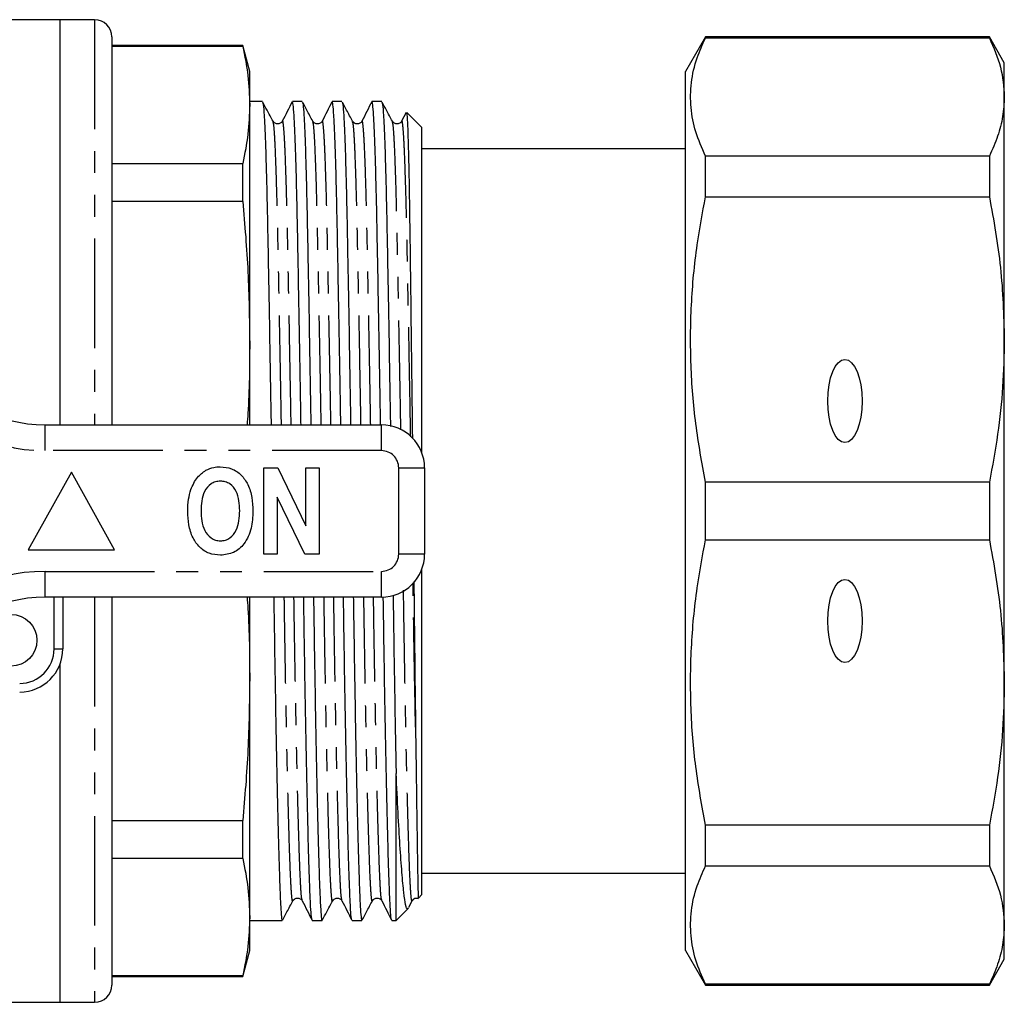
# Model space of a CAD drawing. Extents: x 124 to 281, y 81 to 273.
# Drawn here: x 224 to 281, y 82 to 139 of the extents above; entities that cross this region are included whole.
import ezdxf

# ---------------------------------------------------------------- set-up
doc = ezdxf.new("R2010")
doc.units = 0
doc.linetypes.add('PHANTOM', pattern=[12.7, 6.35, -1.27, 1.27, -1.27, 1.27, -1.27])
doc.layers.get('0').update_dxf_attribs({"linetype": 'CONTINUOUS'})

msp = doc.modelspace()

# ---------------------------------------------------------------- linework, layer by layer
at = {"color": 7, "linetype": 'CONTINUOUS'}
for p, q in [((226.649, 139.19), (212.76, 139.19)), ((228.649, 139.19), (226.649, 139.19)), ((226.649, 115.69), (226.649, 139.19)), ((229.649, 138.19), (229.649, 115.69)), ((264.103, 138.19), (262.949, 136.19)), ((280.582, 138.19), (264.103, 138.19)), ((264.103, 138.139), (264.103, 138.19)), ((264.103, 138.139), (280.582, 138.139)), ((281.449, 136.69), (280.582, 138.19)), ((280.582, 138.19), (280.582, 138.139)), ((237.247, 137.69), (229.649, 137.69)), ((237.247, 137.645), (229.649, 137.645)), ((237.649, 136.19), (237.247, 137.69)), ((237.247, 137.645), (237.247, 137.69)), ((281.449, 134.711), (281.449, 136.69)), ((237.649, 134.249), (237.649, 136.19)), ((262.949, 85.19), (262.949, 136.19)), ((238.387, 134.44), (237.649, 134.44)), ((240.696, 134.44), (240.125, 134.44)), ((243.005, 134.44), (242.434, 134.44)), ((245.314, 134.44), (244.743, 134.44)), ((281.449, 120.64), (281.449, 134.711)), ((237.649, 120.448), (237.649, 134.249)), ((246.724, 133.803), (246.469, 133.302)), ((247.649, 132.94), (246.778, 133.811)), ((247.649, 114.043), (247.649, 132.94)), ((262.949, 131.69), (247.649, 131.69)), ((264.103, 128.916), (264.103, 131.283)), ((280.582, 131.283), (264.103, 131.283)), ((280.582, 131.283), (280.582, 128.916)), ((229.649, 130.853), (237.247, 130.853)), ((237.247, 128.647), (237.247, 130.853)), ((237.247, 128.647), (229.649, 128.647)), ((264.103, 128.916), (280.582, 128.916)), ((281.449, 100.74), (281.449, 120.64)), ((237.649, 115.69), (237.649, 120.448)), ((225.77, 115.69), (245.299, 115.69)), ((238.478, 108.19), (238.478, 113.19)), ((238.478, 113.19), (239.282, 113.19)), ((239.282, 113.19), (240.914, 109.839)), ((240.914, 109.839), (240.914, 113.19)), ((240.914, 113.19), (241.683, 113.19)), ((241.683, 113.19), (241.683, 108.19)), ((247.799, 113.19), (247.799, 108.19)), ((227.299, 112.94), (224.799, 108.44)), ((229.799, 108.44), (227.299, 112.94)), ((264.103, 109.017), (264.103, 112.363)), ((280.582, 112.363), (264.103, 112.363)), ((280.582, 112.363), (280.582, 109.017)), ((240.854, 108.19), (239.247, 111.489)), ((239.247, 111.489), (239.247, 108.19)), ((264.103, 109.017), (280.582, 109.017)), ((224.799, 108.44), (229.799, 108.44)), ((239.247, 108.19), (238.478, 108.19)), ((241.683, 108.19), (240.854, 108.19)), ((247.649, 88.44), (247.649, 107.337)), ((245.299, 105.69), (225.77, 105.69)), ((226.799, 105.69), (226.799, 102.69)), ((229.649, 105.69), (229.649, 83.19)), ((237.649, 100.932), (237.649, 105.69)), ((226.649, 82.19), (226.649, 101.837)), ((237.649, 87.131), (237.649, 100.932)), ((281.449, 86.669), (281.449, 100.74)), ((246.149, 86.94), (246.149, 95.458)), ((229.649, 92.733), (237.247, 92.733)), ((237.247, 90.527), (237.247, 92.733)), ((264.103, 90.097), (264.103, 92.464)), ((280.582, 92.464), (264.103, 92.464)), ((280.582, 92.464), (280.582, 90.097)), ((237.247, 90.527), (229.649, 90.527)), ((264.103, 90.097), (280.582, 90.097)), ((247.649, 89.69), (262.949, 89.69)), ((246.884, 87.707), (247.085, 88.083)), ((247.44, 88.232), (247.649, 88.44)), ((246.149, 86.94), (246.857, 87.649)), ((237.649, 85.19), (237.649, 87.131)), ((237.649, 86.94), (239.541, 86.94)), ((241.28, 86.94), (241.85, 86.94)), ((243.589, 86.94), (244.159, 86.94)), ((245.898, 86.94), (246.149, 86.94)), ((281.449, 84.69), (281.449, 86.669)), ((237.247, 83.69), (237.649, 85.19)), ((262.949, 85.19), (264.103, 83.19)), ((280.582, 83.19), (281.449, 84.69)), ((229.649, 83.735), (237.247, 83.735)), ((229.649, 83.69), (237.247, 83.69)), ((237.247, 83.69), (237.247, 83.735)), ((264.103, 83.19), (264.103, 83.241)), ((280.582, 83.241), (264.103, 83.241)), ((264.103, 83.19), (280.582, 83.19)), ((280.582, 83.241), (280.582, 83.19)), ((212.288, 82.19), (226.649, 82.19)), ((226.649, 82.19), (228.649, 82.19))]:
    msp.add_line(p, q, dxfattribs=at)
at = {"color": 8, "linetype": 'PHANTOM'}
for p, q in [((228.649, 139.19), (228.649, 115.69)), ((225.77, 114.19), (225.77, 115.69)), ((245.299, 114.19), (245.299, 115.69)), ((245.299, 114.19), (225.77, 114.19)), ((246.299, 108.19), (246.299, 113.19)), ((246.299, 113.19), (247.799, 113.19)), ((247.799, 108.19), (246.299, 108.19)), ((225.77, 107.19), (245.299, 107.19)), ((225.77, 105.69), (225.77, 107.19)), ((245.299, 105.69), (245.299, 107.19)), ((226.299, 102.69), (226.299, 105.69)), ((228.649, 105.69), (228.649, 82.19)), ((226.299, 102.69), (226.799, 102.69))]:
    msp.add_line(p, q, dxfattribs=at)
at = {"color": 7, "linetype": 'CONTINUOUS'}
msp.add_circle((223.799, 103.19), 1.5, dxfattribs=at)
for centre, radius, start, end in [((228.649, 138.19), 1, 0, 90), ((225.77, 123.69), 8, 212.4174, 270), ((245.299, 113.19), 2.5, 0, 90), ((245.299, 108.19), 2.5, 270, 0), ((225.77, 97.69), 8, 90, 147.5826), ((224.299, 102.69), 2.5, 270, 0), ((228.649, 83.19), 1, 270, 0)]:
    msp.add_arc(centre, radius, start, end, dxfattribs=at)
at = {"color": 8, "linetype": 'PHANTOM'}
for centre, radius, start, end in [((225.77, 123.69), 9.5, 212.4174, 270), ((245.299, 113.19), 1, 0, 90), ((245.299, 108.19), 1, 270, 0), ((225.77, 97.69), 9.5, 90, 147.5826), ((224.299, 102.69), 2, 270, 0)]:
    msp.add_arc(centre, radius, start, end, dxfattribs=at)
at = {"color": 7, "linetype": 'CONTINUOUS'}
for centre in [(272.199, 117.069), (272.199, 104.311)]:
    msp.add_ellipse(centre, major_axis=(0, 2.414), ratio=0.414214, dxfattribs=at)
for points, knots in [([(264.103, 131.283), (263.899, 131.748), (263.491, 132.678), (263.215, 134.103), (263.241, 135.543), (263.545, 136.895), (263.931, 137.756), (264.103, 138.139)], [0, 0, 0, 0, 0.205125, 0.410208, 0.620487, 0.830788, 1, 1, 1, 1]), ([(280.582, 138.139), (280.831, 137.574), (281.33, 136.439), (281.409, 135.289), (281.449, 134.711)], [0, 0, 0, 0, 0.497902, 1, 1, 1, 1]), ([(237.247, 137.645), (237.363, 137.08), (237.595, 135.95), (237.631, 134.816), (237.649, 134.249)], [0, 0, 0, 0, 0.499529, 1, 1, 1, 1]), ([(238.397, 134.391), (238.41, 134.361), (238.439, 134.291), (238.486, 133.687), (238.538, 132.671), (238.588, 131.264), (238.635, 129.534), (238.679, 127.519), (238.722, 125.23), (238.77, 122.666), (238.82, 119.843), (238.86, 117.49), (238.884, 116.069), (238.89, 115.69)], [0, 0, 0, 0, 0.075022, 0.175652, 0.276281, 0.376019, 0.47402, 0.569527, 0.665034, 0.763035, 0.862773, 0.963402, 1, 1, 1, 1]), ([(239.003, 133.297), (238.887, 133.514), (238.691, 133.882), (238.494, 134.249), (238.413, 134.4)], [0, 0, 0, 0, 0.589907, 1, 1, 1, 1]), ([(240.114, 134.429), (240.019, 134.241), (239.828, 133.866), (239.638, 133.49), (239.542, 133.302)], [0, 0, 0, 0, 0.500007, 1, 1, 1, 1]), ([(240.628, 115.69), (240.622, 116.078), (240.599, 117.509), (240.558, 119.87), (240.508, 122.69), (240.461, 125.252), (240.417, 127.539), (240.373, 129.552), (240.326, 131.279), (240.276, 132.681), (240.225, 133.697), (240.174, 134.328), (240.141, 134.398), (240.125, 134.432)], [0, 0, 0, 0, 0.036697, 0.135185, 0.2328, 0.328716, 0.42219, 0.515664, 0.61158, 0.709195, 0.807683, 0.906171, 1, 1, 1, 1]), ([(240.706, 134.391), (240.719, 134.361), (240.748, 134.291), (240.795, 133.687), (240.847, 132.671), (240.897, 131.264), (240.944, 129.534), (240.988, 127.519), (241.031, 125.23), (241.079, 122.666), (241.129, 119.843), (241.169, 117.49), (241.193, 116.069), (241.199, 115.69)], [0, 0, 0, 0, 0.075022, 0.175652, 0.276281, 0.376019, 0.47402, 0.569527, 0.665034, 0.763035, 0.862773, 0.963402, 1, 1, 1, 1]), ([(241.312, 133.297), (241.196, 133.514), (241, 133.882), (240.803, 134.249), (240.722, 134.4)], [0, 0, 0, 0, 0.589907, 1, 1, 1, 1]), ([(242.423, 134.429), (242.328, 134.241), (242.137, 133.866), (241.947, 133.49), (241.851, 133.302)], [0, 0, 0, 0, 0.500007, 1, 1, 1, 1]), ([(242.937, 115.69), (242.931, 116.078), (242.908, 117.509), (242.867, 119.87), (242.817, 122.69), (242.77, 125.252), (242.726, 127.539), (242.682, 129.552), (242.635, 131.279), (242.585, 132.681), (242.534, 133.697), (242.483, 134.328), (242.45, 134.398), (242.434, 134.432)], [0, 0, 0, 0, 0.036697, 0.135185, 0.2328, 0.328716, 0.42219, 0.515664, 0.61158, 0.709195, 0.807683, 0.906171, 1, 1, 1, 1]), ([(243.015, 134.391), (243.028, 134.361), (243.057, 134.291), (243.104, 133.687), (243.156, 132.671), (243.206, 131.264), (243.253, 129.534), (243.297, 127.519), (243.34, 125.23), (243.388, 122.666), (243.438, 119.843), (243.478, 117.49), (243.502, 116.069), (243.508, 115.69)], [0, 0, 0, 0, 0.075022, 0.175652, 0.276281, 0.376019, 0.47402, 0.569527, 0.665034, 0.763035, 0.862773, 0.963402, 1, 1, 1, 1]), ([(243.621, 133.297), (243.505, 133.514), (243.309, 133.882), (243.112, 134.249), (243.031, 134.4)], [0, 0, 0, 0, 0.589907, 1, 1, 1, 1]), ([(244.732, 134.429), (244.637, 134.241), (244.446, 133.866), (244.256, 133.49), (244.16, 133.302)], [0, 0, 0, 0, 0.500007, 1, 1, 1, 1]), ([(245.247, 115.672), (245.24, 116.067), (245.217, 117.503), (245.176, 119.87), (245.126, 122.69), (245.079, 125.252), (245.035, 127.539), (244.991, 129.552), (244.944, 131.279), (244.894, 132.681), (244.843, 133.697), (244.792, 134.328), (244.759, 134.398), (244.743, 134.432)], [0, 0, 0, 0, 0.037231, 0.135664, 0.233225, 0.329088, 0.42251, 0.515932, 0.611795, 0.709356, 0.80779, 0.906223, 1, 1, 1, 1]), ([(245.324, 134.391), (245.337, 134.361), (245.366, 134.291), (245.413, 133.687), (245.465, 132.671), (245.515, 131.264), (245.562, 129.534), (245.606, 127.519), (245.649, 125.23), (245.697, 122.666), (245.747, 119.843), (245.788, 117.456), (245.812, 115.999), (245.819, 115.584)], [0, 0, 0, 0, 0.074767, 0.175055, 0.275342, 0.374741, 0.472409, 0.567591, 0.662772, 0.76044, 0.859839, 0.960127, 1, 1, 1, 1]), ([(245.93, 133.297), (245.814, 133.514), (245.618, 133.882), (245.421, 134.249), (245.34, 134.4)], [0, 0, 0, 0, 0.589907, 1, 1, 1, 1]), ([(281.449, 134.711), (281.429, 134.331), (281.39, 133.571), (281.093, 132.425), (280.754, 131.666), (280.582, 131.283)], [0, 0, 0, 0, 0.33015, 0.661686, 1, 1, 1, 1]), ([(237.649, 134.249), (237.631, 133.683), (237.595, 132.549), (237.363, 131.419), (237.247, 130.853)], [0, 0, 0, 0, 0.4995, 1, 1, 1, 1]), ([(246.748, 133.781), (246.755, 133.783), (246.773, 133.79), (246.805, 133.272), (246.841, 132.281), (246.878, 130.822), (246.913, 128.951), (246.946, 126.702), (246.979, 124.121), (247.015, 121.257), (247.052, 118.182), (247.076, 116.016), (247.089, 114.933)], [0, 0, 0, 0, 0.058049, 0.162727, 0.267406, 0.372084, 0.476762, 0.58144, 0.686124, 0.790808, 0.895493, 1, 1, 1, 1]), ([(239.542, 133.302), (239.51, 133.257), (239.447, 133.168), (239.244, 133.121), (239.075, 133.192), (239.027, 133.263), (239.003, 133.297)], [0, 0, 0, 0, 0.268594, 0.529962, 0.775215, 1, 1, 1, 1]), ([(241.851, 133.302), (241.819, 133.257), (241.756, 133.168), (241.553, 133.121), (241.384, 133.192), (241.336, 133.263), (241.312, 133.297)], [0, 0, 0, 0, 0.268594, 0.529961, 0.775214, 1, 1, 1, 1]), ([(244.16, 133.302), (244.128, 133.257), (244.065, 133.168), (243.862, 133.121), (243.693, 133.192), (243.645, 133.263), (243.621, 133.297)], [0, 0, 0, 0, 0.268593, 0.529961, 0.775214, 1, 1, 1, 1]), ([(246.469, 133.302), (246.437, 133.257), (246.374, 133.168), (246.171, 133.121), (246.002, 133.192), (245.954, 133.263), (245.93, 133.297)], [0, 0, 0, 0, 0.268594, 0.529961, 0.775214, 1, 1, 1, 1]), ([(237.247, 128.647), (237.363, 127.284), (237.595, 124.555), (237.631, 121.818), (237.649, 120.448)], [0, 0, 0, 0, 0.499529, 1, 1, 1, 1]), ([(264.103, 112.363), (263.899, 113.487), (263.491, 115.733), (263.215, 119.172), (263.241, 122.648), (263.545, 125.914), (263.931, 127.99), (264.103, 128.916)], [0, 0, 0, 0, 0.205124, 0.410208, 0.620487, 0.830788, 1, 1, 1, 1]), ([(280.582, 128.916), (280.831, 127.552), (281.33, 124.812), (281.409, 122.034), (281.449, 120.64)], [0, 0, 0, 0, 0.497902, 1, 1, 1, 1]), ([(281.449, 120.64), (281.429, 119.723), (281.39, 117.887), (281.093, 115.122), (280.754, 113.289), (280.582, 112.363)], [0, 0, 0, 0, 0.33015, 0.661686, 1, 1, 1, 1]), ([(237.649, 120.448), (237.642, 119.081), (237.635, 117.493), (237.514, 115.91), (237.498, 115.69)], [0, 0, 0, 0, 0.861245, 1, 1, 1, 1]), ([(235.101, 113.058), (235.251, 113.123), (235.52, 113.239), (235.812, 113.249), (235.941, 113.254)], [0, 0, 0, 0, 0.559547, 1, 1, 1, 1]), ([(235.941, 113.254), (236.166, 113.234), (236.615, 113.194), (237.184, 112.794), (237.587, 112.202), (237.806, 111.473), (237.827, 110.946), (237.837, 110.683)], [0, 0, 0, 0, 0.1863824, 0.3725424, 0.5592035, 0.7793971, 1, 1, 1, 1]), ([(234.233, 111.931), (234.341, 112.185), (234.534, 112.639), (234.928, 112.93), (235.101, 113.058)], [0, 0, 0, 0, 0.560585, 1, 1, 1, 1]), ([(235.95, 112.421), (235.853, 112.414), (235.66, 112.4), (235.307, 112.228), (234.995, 111.836), (234.843, 111.271), (234.83, 110.886), (234.824, 110.693)], [0, 0, 0, 0, 0.125235, 0.250293, 0.498897, 0.74912, 1, 1, 1, 1]), ([(237.068, 110.707), (237.061, 110.899), (237.049, 111.281), (236.899, 111.842), (236.59, 112.233), (236.238, 112.4), (236.046, 112.414), (235.95, 112.421)], [0, 0, 0, 0, 0.250911, 0.501131, 0.749668, 0.874751, 1, 1, 1, 1]), ([(234.055, 110.66), (234.06, 110.901), (234.07, 111.333), (234.183, 111.748), (234.233, 111.931)], [0, 0, 0, 0, 0.560142, 1, 1, 1, 1]), ([(235.951, 108.126), (235.728, 108.145), (235.283, 108.184), (234.714, 108.572), (234.309, 109.156), (234.086, 109.877), (234.065, 110.399), (234.055, 110.66)], [0, 0, 0, 0, 0.186441, 0.372582, 0.559212, 0.779401, 1, 1, 1, 1]), ([(234.824, 110.693), (234.831, 110.5), (234.845, 110.116), (235.003, 109.553), (235.313, 109.163), (235.66, 108.981), (235.853, 108.967), (235.95, 108.959)], [0, 0, 0, 0, 0.25078, 0.500912, 0.749767, 0.874875, 1, 1, 1, 1]), ([(235.95, 108.959), (236.047, 108.967), (236.241, 108.981), (236.59, 109.164), (236.896, 109.561), (237.048, 110.127), (237.061, 110.514), (237.068, 110.707)], [0, 0, 0, 0, 0.125135, 0.25021, 0.498977, 0.749183, 1, 1, 1, 1]), ([(237.837, 110.683), (237.821, 110.349), (237.789, 109.682), (237.41, 108.812), (236.743, 108.213), (236.215, 108.155), (235.951, 108.126)], [0, 0, 0, 0, 0.281109, 0.560903, 0.780398, 1, 1, 1, 1]), ([(264.103, 92.464), (263.899, 93.587), (263.491, 95.833), (263.215, 99.273), (263.241, 102.748), (263.545, 106.014), (263.931, 108.091), (264.103, 109.017)], [0, 0, 0, 0, 0.205125, 0.410208, 0.620487, 0.830788, 1, 1, 1, 1]), ([(280.582, 109.017), (280.831, 107.652), (281.33, 104.912), (281.409, 102.135), (281.449, 100.74)], [0, 0, 0, 0, 0.497902, 1, 1, 1, 1]), ([(247.179, 106.6), (247.184, 106.074), (247.201, 104.454), (247.224, 102.24), (247.251, 99.954), (247.267, 98.756), (247.275, 98.154)], [0, 0, 0, 0, 0.173851, 0.535599, 0.766759, 1, 1, 1, 1]), ([(245.972, 105.816), (245.978, 105.385), (245.999, 103.966), (246.034, 101.628), (246.082, 98.847), (246.12, 96.813), (246.143, 95.729), (246.149, 95.458)], [0, 0, 0, 0, 0.113048, 0.372602, 0.638935, 0.909988, 1, 1, 1, 1]), ([(237.498, 105.69), (237.514, 105.473), (237.635, 103.89), (237.642, 102.302), (237.649, 100.932)], [0, 0, 0, 0, 0.137079, 1, 1, 1, 1]), ([(239.046, 105.69), (239.052, 105.302), (239.072, 103.925), (239.107, 101.628), (239.155, 98.846), (239.205, 96.225), (239.256, 93.836), (239.307, 91.747), (239.357, 90.01), (239.405, 88.658), (239.448, 87.676), (239.492, 87.114), (239.524, 86.876), (239.541, 86.944), (239.541, 86.946)], [0, 0, 0, 0, 0.036739, 0.130211, 0.226125, 0.323738, 0.422224, 0.52071, 0.618323, 0.714237, 0.807709, 0.901181, 0.997095, 1, 1, 1, 1]), ([(241.268, 86.983), (241.256, 87.02), (241.227, 87.104), (241.187, 87.698), (241.143, 88.665), (241.095, 90.025), (241.046, 91.764), (240.994, 93.856), (240.943, 96.247), (240.893, 98.87), (240.845, 101.655), (240.811, 103.943), (240.791, 105.311), (240.785, 105.69)], [0, 0, 0, 0, 0.079024, 0.174642, 0.270261, 0.368377, 0.468231, 0.568979, 0.669726, 0.769581, 0.867697, 0.963316, 1, 1, 1, 1]), ([(241.355, 105.69), (241.361, 105.302), (241.381, 103.925), (241.416, 101.628), (241.464, 98.846), (241.514, 96.225), (241.565, 93.836), (241.616, 91.747), (241.666, 90.01), (241.714, 88.658), (241.757, 87.676), (241.801, 87.114), (241.833, 86.876), (241.85, 86.944), (241.85, 86.946)], [0, 0, 0, 0, 0.036739, 0.130211, 0.226125, 0.323738, 0.422224, 0.52071, 0.618323, 0.714237, 0.807709, 0.901181, 0.997095, 1, 1, 1, 1]), ([(243.577, 86.983), (243.565, 87.02), (243.536, 87.104), (243.496, 87.698), (243.452, 88.665), (243.404, 90.025), (243.355, 91.764), (243.303, 93.856), (243.252, 96.247), (243.202, 98.87), (243.154, 101.655), (243.12, 103.943), (243.1, 105.311), (243.094, 105.69)], [0, 0, 0, 0, 0.079024, 0.174642, 0.270261, 0.368377, 0.468231, 0.568979, 0.669726, 0.769581, 0.867697, 0.963316, 1, 1, 1, 1]), ([(243.664, 105.69), (243.67, 105.302), (243.69, 103.925), (243.725, 101.628), (243.773, 98.846), (243.823, 96.225), (243.874, 93.836), (243.925, 91.747), (243.975, 90.01), (244.023, 88.658), (244.066, 87.676), (244.11, 87.114), (244.142, 86.876), (244.159, 86.944), (244.159, 86.946)], [0, 0, 0, 0, 0.036739, 0.130211, 0.226125, 0.323738, 0.422224, 0.52071, 0.618323, 0.714237, 0.807709, 0.901181, 0.997095, 1, 1, 1, 1]), ([(245.886, 86.983), (245.874, 87.02), (245.845, 87.104), (245.805, 87.698), (245.761, 88.665), (245.713, 90.025), (245.664, 91.764), (245.612, 93.856), (245.561, 96.247), (245.511, 98.87), (245.463, 101.655), (245.429, 103.95), (245.408, 105.324), (245.403, 105.709)], [0, 0, 0, 0, 0.078974, 0.174532, 0.270091, 0.368145, 0.467937, 0.568621, 0.669305, 0.769097, 0.867152, 0.96271, 1, 1, 1, 1]), ([(237.649, 100.932), (237.631, 99.564), (237.595, 96.827), (237.363, 94.099), (237.247, 92.733)], [0, 0, 0, 0, 0.4995, 1, 1, 1, 1]), ([(281.449, 100.74), (281.429, 99.824), (281.39, 97.987), (281.093, 95.222), (280.754, 93.39), (280.582, 92.464)], [0, 0, 0, 0, 0.33015, 0.661686, 1, 1, 1, 1]), ([(247.275, 98.154), (247.277, 97.981), (247.289, 97.112), (247.309, 95.633), (247.334, 93.847), (247.354, 92.412), (247.371, 91.278), (247.387, 90.296), (247.402, 89.378), (247.415, 88.732), (247.425, 88.389), (247.432, 88.244), (247.436, 88.237), (247.437, 88.235)], [0, 0, 0, 0, 0.028625, 0.143294, 0.257964, 0.372633, 0.457616, 0.543189, 0.657521, 0.786384, 0.870677, 0.943904, 1, 1, 1, 1]), ([(246.836, 87.67), (246.826, 87.648), (246.778, 87.532), (246.696, 87.799), (246.594, 88.49), (246.485, 89.665), (246.374, 91.236), (246.26, 93.15), (246.186, 94.684), (246.149, 95.458)], [0, 0, 0, 0, 0.038893, 0.200962, 0.363025, 0.525065, 0.687104, 0.842116, 1, 1, 1, 1]), ([(237.247, 90.527), (237.363, 89.962), (237.595, 88.832), (237.631, 87.698), (237.649, 87.131)], [0, 0, 0, 0, 0.499529, 1, 1, 1, 1]), ([(264.103, 83.241), (263.899, 83.706), (263.491, 84.637), (263.215, 86.061), (263.241, 87.501), (263.545, 88.854), (263.931, 89.714), (264.103, 90.097)], [0, 0, 0, 0, 0.205124, 0.410208, 0.620487, 0.830788, 1, 1, 1, 1]), ([(280.582, 90.097), (280.831, 89.532), (281.33, 88.397), (281.409, 87.247), (281.449, 86.669)], [0, 0, 0, 0, 0.497902, 1, 1, 1, 1]), ([(239.568, 86.98), (239.649, 87.131), (239.845, 87.498), (240.042, 87.866), (240.158, 88.083)], [0, 0, 0, 0, 0.410094, 1, 1, 1, 1]), ([(240.158, 88.083), (240.181, 88.117), (240.23, 88.188), (240.399, 88.259), (240.601, 88.212), (240.665, 88.123), (240.697, 88.078)], [0, 0, 0, 0, 0.224786, 0.470039, 0.731406, 1, 1, 1, 1]), ([(240.697, 88.078), (240.792, 87.89), (240.983, 87.514), (241.173, 87.139), (241.268, 86.951)], [0, 0, 0, 0, 0.499993, 1, 1, 1, 1]), ([(241.877, 86.98), (241.958, 87.131), (242.154, 87.498), (242.351, 87.866), (242.467, 88.083)], [0, 0, 0, 0, 0.410093, 1, 1, 1, 1]), ([(242.467, 88.083), (242.49, 88.117), (242.539, 88.188), (242.708, 88.259), (242.91, 88.212), (242.974, 88.123), (243.006, 88.078)], [0, 0, 0, 0, 0.224786, 0.470038, 0.731406, 1, 1, 1, 1]), ([(243.006, 88.078), (243.101, 87.89), (243.292, 87.514), (243.482, 87.139), (243.577, 86.951)], [0, 0, 0, 0, 0.499993, 1, 1, 1, 1]), ([(244.186, 86.98), (244.267, 87.131), (244.463, 87.498), (244.66, 87.866), (244.776, 88.083)], [0, 0, 0, 0, 0.410094, 1, 1, 1, 1]), ([(244.776, 88.083), (244.799, 88.117), (244.848, 88.188), (245.017, 88.259), (245.219, 88.212), (245.283, 88.123), (245.315, 88.078)], [0, 0, 0, 0, 0.224786, 0.470039, 0.731406, 1, 1, 1, 1]), ([(245.315, 88.078), (245.41, 87.89), (245.601, 87.514), (245.791, 87.139), (245.886, 86.951)], [0, 0, 0, 0, 0.499993, 1, 1, 1, 1]), ([(247.085, 88.083), (247.108, 88.116), (247.156, 88.186), (247.304, 88.257), (247.396, 88.227), (247.431, 88.216)], [0, 0, 0, 0, 0.362146, 0.757264, 1, 1, 1, 1]), ([(237.649, 87.131), (237.631, 86.565), (237.595, 85.431), (237.363, 84.301), (237.247, 83.735)], [0, 0, 0, 0, 0.4995, 1, 1, 1, 1]), ([(281.449, 86.669), (281.429, 86.29), (281.39, 85.529), (281.093, 84.383), (280.754, 83.624), (280.582, 83.241)], [0, 0, 0, 0, 0.33015, 0.661686, 1, 1, 1, 1])]:
    msp.add_open_spline(points, degree=3, knots=knots, dxfattribs=at)
at = {"color": 8, "linetype": 'PHANTOM'}
for points, knots in [([(239.491, 115.69), (239.479, 116.365), (239.447, 118.22), (239.395, 121.058), (239.337, 124.086), (239.287, 126.594), (239.24, 128.641), (239.193, 130.288), (239.143, 131.627), (239.092, 132.592), (239.045, 133.165), (239.016, 133.231), (239.003, 133.259)], [0, 0, 0, 0, 0.069482, 0.19093, 0.310338, 0.426336, 0.522759, 0.621701, 0.722396, 0.823992, 0.925587, 1, 1, 1, 1]), ([(240.053, 115.69), (240.042, 116.369), (240.009, 118.228), (239.957, 121.069), (239.899, 124.097), (239.849, 126.605), (239.803, 128.652), (239.755, 130.299), (239.705, 131.632), (239.654, 132.616), (239.603, 133.168), (239.565, 133.395), (239.546, 133.282), (239.543, 133.263)], [0, 0, 0, 0, 0.06669, 0.182665, 0.296691, 0.407461, 0.499538, 0.59402, 0.690177, 0.787193, 0.88421, 0.980367, 1, 1, 1, 1]), ([(241.8, 115.69), (241.788, 116.365), (241.756, 118.22), (241.704, 121.058), (241.646, 124.086), (241.596, 126.594), (241.549, 128.641), (241.502, 130.288), (241.452, 131.627), (241.401, 132.592), (241.354, 133.165), (241.325, 133.231), (241.312, 133.259)], [0, 0, 0, 0, 0.069482, 0.19093, 0.310338, 0.426336, 0.522759, 0.621701, 0.722396, 0.823992, 0.925587, 1, 1, 1, 1]), ([(242.362, 115.69), (242.351, 116.369), (242.318, 118.228), (242.266, 121.069), (242.208, 124.097), (242.158, 126.605), (242.112, 128.652), (242.064, 130.299), (242.014, 131.632), (241.963, 132.616), (241.912, 133.168), (241.874, 133.395), (241.855, 133.282), (241.852, 133.263)], [0, 0, 0, 0, 0.06669, 0.182665, 0.296691, 0.407461, 0.499538, 0.59402, 0.690177, 0.787193, 0.88421, 0.980367, 1, 1, 1, 1]), ([(244.109, 115.69), (244.097, 116.365), (244.065, 118.22), (244.013, 121.058), (243.955, 124.086), (243.905, 126.594), (243.858, 128.641), (243.811, 130.288), (243.761, 131.627), (243.71, 132.592), (243.663, 133.165), (243.634, 133.231), (243.621, 133.259)], [0, 0, 0, 0, 0.069482, 0.19093, 0.310338, 0.426336, 0.522759, 0.621701, 0.722396, 0.823992, 0.925587, 1, 1, 1, 1]), ([(244.671, 115.69), (244.66, 116.369), (244.627, 118.228), (244.575, 121.069), (244.517, 124.097), (244.467, 126.605), (244.421, 128.652), (244.373, 130.299), (244.323, 131.632), (244.272, 132.616), (244.221, 133.168), (244.183, 133.395), (244.164, 133.282), (244.161, 133.263)], [0, 0, 0, 0, 0.06669, 0.182665, 0.296691, 0.407461, 0.499538, 0.59402, 0.690177, 0.787193, 0.88421, 0.980367, 1, 1, 1, 1]), ([(246.423, 115.389), (246.41, 116.166), (246.376, 118.123), (246.322, 121.059), (246.264, 124.086), (246.214, 126.594), (246.167, 128.641), (246.12, 130.288), (246.07, 131.627), (246.019, 132.592), (245.972, 133.165), (245.943, 133.231), (245.93, 133.259)], [0, 0, 0, 0, 0.079048, 0.199247, 0.317428, 0.432234, 0.527665, 0.62559, 0.72525, 0.825801, 0.926352, 1, 1, 1, 1]), ([(246.992, 114.999), (246.977, 115.911), (246.94, 118.005), (246.884, 121.071), (246.826, 124.097), (246.776, 126.605), (246.73, 128.651), (246.682, 130.299), (246.632, 131.632), (246.581, 132.616), (246.53, 133.168), (246.492, 133.395), (246.473, 133.282), (246.47, 133.263)], [0, 0, 0, 0, 0.087488, 0.200877, 0.312363, 0.420665, 0.51069, 0.603067, 0.697081, 0.791935, 0.88679, 0.980804, 1, 1, 1, 1]), ([(247.275, 98.154), (247.256, 99.113), (247.22, 101.008), (247.173, 103.852), (247.144, 105.726), (247.132, 106.531)], [0, 0, 0, 0, 0.369288, 0.729256, 1, 1, 1, 1]), ([(247.085, 88.123), (247.081, 88.103), (247.057, 87.994), (247.015, 88.293), (246.964, 89.08), (246.909, 90.421), (246.85, 92.276), (246.792, 94.495), (246.737, 96.922), (246.687, 99.419), (246.639, 102.069), (246.604, 104.309), (246.583, 105.675), (246.576, 106.099)], [0, 0, 0, 0, 0.024787, 0.136477, 0.245044, 0.355658, 0.469079, 0.583958, 0.679784, 0.774761, 0.868084, 0.959032, 1, 1, 1, 1]), ([(240.158, 88.123), (240.154, 88.103), (240.129, 87.994), (240.088, 88.293), (240.037, 89.08), (239.982, 90.421), (239.923, 92.276), (239.865, 94.495), (239.81, 96.922), (239.76, 99.418), (239.712, 102.07), (239.679, 104.175), (239.66, 105.403), (239.656, 105.69)], [0, 0, 0, 0, 0.025119, 0.138305, 0.248326, 0.360423, 0.475364, 0.591781, 0.688891, 0.78514, 0.879714, 0.97188, 1, 1, 1, 1]), ([(240.697, 88.117), (240.681, 88.168), (240.647, 88.28), (240.599, 89.093), (240.544, 90.415), (240.485, 92.277), (240.431, 94.327), (240.385, 96.333), (240.341, 98.434), (240.293, 101.022), (240.25, 103.576), (240.226, 105.168), (240.218, 105.69)], [0, 0, 0, 0, 0.097959, 0.213187, 0.330588, 0.450968, 0.572895, 0.648339, 0.723413, 0.836266, 0.946271, 1, 1, 1, 1]), ([(242.467, 88.123), (242.463, 88.103), (242.439, 87.994), (242.397, 88.293), (242.346, 89.08), (242.291, 90.421), (242.232, 92.276), (242.174, 94.495), (242.119, 96.922), (242.069, 99.418), (242.021, 102.07), (241.988, 104.175), (241.969, 105.403), (241.965, 105.69)], [0, 0, 0, 0, 0.025119, 0.138305, 0.248326, 0.360423, 0.475364, 0.591781, 0.688891, 0.78514, 0.879714, 0.97188, 1, 1, 1, 1]), ([(243.006, 88.117), (242.99, 88.168), (242.956, 88.28), (242.908, 89.093), (242.853, 90.415), (242.794, 92.277), (242.74, 94.327), (242.694, 96.333), (242.65, 98.434), (242.602, 101.022), (242.559, 103.576), (242.535, 105.168), (242.527, 105.69)], [0, 0, 0, 0, 0.097959, 0.213187, 0.330588, 0.450968, 0.572895, 0.648339, 0.723413, 0.836266, 0.946271, 1, 1, 1, 1]), ([(244.776, 88.123), (244.772, 88.103), (244.747, 87.994), (244.706, 88.293), (244.655, 89.08), (244.6, 90.421), (244.541, 92.276), (244.483, 94.495), (244.428, 96.922), (244.378, 99.418), (244.33, 102.07), (244.297, 104.175), (244.278, 105.403), (244.274, 105.69)], [0, 0, 0, 0, 0.025119, 0.138305, 0.248326, 0.360423, 0.475364, 0.591781, 0.688891, 0.78514, 0.879714, 0.97188, 1, 1, 1, 1]), ([(245.315, 88.117), (245.299, 88.168), (245.265, 88.28), (245.217, 89.093), (245.162, 90.415), (245.103, 92.277), (245.049, 94.327), (245.003, 96.333), (244.959, 98.434), (244.911, 101.022), (244.868, 103.576), (244.844, 105.168), (244.836, 105.69)], [0, 0, 0, 0, 0.097959, 0.213187, 0.330588, 0.450968, 0.572895, 0.648339, 0.723413, 0.836266, 0.946271, 1, 1, 1, 1])]:
    msp.add_open_spline(points, degree=3, knots=knots, dxfattribs=at)

doc.saveas('drawing.dxf')
